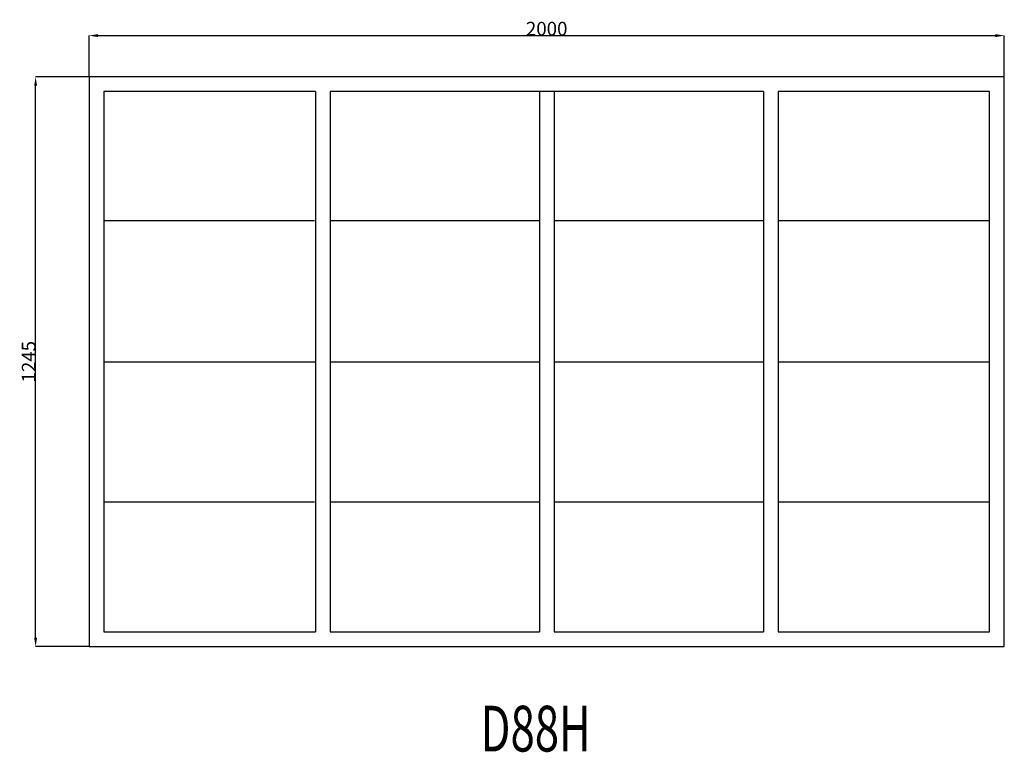
# Model space of a CAD drawing. Extents: x 104484 to 106636, y 16725 to 18326.
import ezdxf
from ezdxf.enums import TextEntityAlignment as Align

# ---------------------------------------------------------------- set-up
doc = ezdxf.new("R2010")
doc.units = 0
doc.header["$MEASUREMENT"] = 0
doc.layers.get('0').update_dxf_attribs({"linetype": 'CONTINUOUS'})
doc.layers.get('Defpoints').update_dxf_attribs({"linetype": 'CONTINUOUS'})
doc.layers.add('____TX50', color=1, linetype='CONTINUOUS')
doc.layers.add('A_WINDOW', color=7, linetype='CONTINUOUS')
doc.styles.add('ROMANS', font='romans__.ttf')
doc.dimstyles.get("Standard").update_dxf_attribs({"dimtxt": 0.18, "dimasz": 0.18, "dimexe": 0.18, "dimexo": 0.0625, "dimgap": 0.09, "dimtad": 0, "dimtih": 1, "dimtoh": 1, "dimdec": 4, "dimzin": 0, "dimdsep": 46, "dimtxsty": 'Standard', "dimcen": 0.09, "dimadec": 0, "dimazin": 0, "dimtfac": 1, "dimtdec": 4, "dimtofl": 0, "dimtmove": 0, "dimatfit": 0, "dimfxl": 0, "dimtolj": 1, "dimtzin": 0, "dimarcsym": 0})

# ---------------------------------------------------------------- blocks, each defined once
blk = doc.blocks.new('*D0')
at = {"color": 1, "linetype": 'Continuous'}
for p, q in [((104636, 18201.4), (104636, 18291.7)), ((104655.5, 18291.5), (106616.5, 18291.5)), ((106636, 18201.4), (106636, 18291.7))]:
    blk.add_line(p, q, dxfattribs=at)
for points in [[(104655.5, 18294.8), (104655.5, 18288.3), (104636, 18291.5)], [(106616.5, 18294.8), (106616.5, 18288.3), (106636, 18291.5)]]:
    blk.add_solid(points, dxfattribs=at)
at = {"layer": 'Defpoints', "color": 0, "linetype": 'Continuous'}
for p in [(106636, 18291.5), (104636, 18201.3), (106636, 18201.3)]:
    blk.add_point(p, dxfattribs=at)
at = {"color": 2, "linetype": 'Continuous', "insert": (105636, 18306.6), "char_height": 30, "attachment_point": 5}
blk.add_mtext('\\A1;2000', dxfattribs=at)
blk = doc.blocks.new('*D1')
at = {"color": 1, "linetype": 'Continuous'}
for p, q in [((104635.9, 18201.3), (104519, 18201.3)), ((104519.2, 16975.8), (104519.2, 18181.8)), ((104635.9, 16956.3), (104519, 16956.3))]:
    blk.add_line(p, q, dxfattribs=at)
for points in [[(104516, 18181.8), (104522.5, 18181.8), (104519.2, 18201.3)], [(104516, 16975.8), (104522.5, 16975.8), (104519.2, 16956.3)]]:
    blk.add_solid(points, dxfattribs=at)
at = {"layer": 'Defpoints', "color": 0, "linetype": 'Continuous'}
for p in [(104519.2, 18201.3), (104636, 18201.3), (104636, 16956.3)]:
    blk.add_point(p, dxfattribs=at)
at = {"color": 2, "linetype": 'Continuous', "insert": (104504.1, 17578.8), "char_height": 30, "attachment_point": 5, "rotation": 90}
blk.add_mtext('\\A1;1245', dxfattribs=at)

msp = doc.modelspace()

# ---------------------------------------------------------------- linework, layer by layer
at = {"layer": 'A_WINDOW', "color": 7, "linetype": 'Continuous'}
for p, q in [((106636, 18201.3), (104636, 18201.3)), ((104636, 18201.3), (104636, 16956.3)), ((106636, 16956.3), (106636, 18201.3)), ((105131, 18169.3), (104668, 18169.3)), ((104668, 18169.3), (104668, 16988.3)), ((105131, 18169.3), (105131, 16988.3)), ((105163, 18169.3), (105163, 16988.3)), ((105652, 18169.3), (105163, 18169.3)), ((105620, 18169.3), (105620, 16988.3)), ((105652, 18169.3), (105652, 16988.3)), ((106110.1, 18169.3), (105652, 18169.3)), ((106110.1, 18169.3), (106110.1, 16988.3)), ((106604, 18169.3), (106142.1, 18169.3)), ((106142.1, 18169.3), (106142.1, 16988.3)), ((106604, 16988.3), (106604, 18169.3)), ((104668, 16988.3), (105131, 16988.3)), ((105163, 16988.3), (105620, 16988.3)), ((105652, 16988.3), (106110.1, 16988.3)), ((106142.1, 16988.3), (106604, 16988.3)), ((104636, 16956.3), (106636, 16956.3))]:
    msp.add_line(p, q, dxfattribs=at)
at = {"layer": 'A_WINDOW', "color": 1, "linetype": 'Continuous'}
for p, q in [((104668.1, 17887.8), (105129, 17887.8)), ((105163.1, 17887.8), (105620, 17887.8)), ((105652.1, 17887.8), (106110.1, 17887.8)), ((106142.1, 17887.8), (106603, 17887.8)), ((104668, 17578.8), (105131, 17578.8)), ((105163, 17578.8), (105620, 17578.8)), ((105652, 17578.8), (106110.1, 17578.8)), ((106142.1, 17578.8), (106604, 17578.8)), ((104668.1, 17272.8), (105129, 17272.8)), ((105163.1, 17272.8), (105620, 17272.8)), ((105652.1, 17272.8), (106110.1, 17272.8)), ((106142.1, 17272.8), (106603, 17272.8))]:
    msp.add_line(p, q, dxfattribs=at)

# ---------------------------------------------------------------- texts
at = {"layer": '____TX50', "color": 1, "linetype": 'Continuous', "style": 'ROMANS', "width": 0.7}
msp.add_text('D88H', height=100, dxfattribs=at).set_placement((105491.3, 16827), align=Align.TOP_LEFT)

# ---------------------------------------------------------------- dimensions: what is measured, and where the dimension line sits
at = {"color": 1, "linetype": 'Continuous'}
dim = msp.add_linear_dim(base=(106636, 18291.5), p1=(104636, 18201.3), p2=(106636, 18201.3), text='2000', dimstyle='Standard', override={"dimtxt": 30, "dimasz": 19.5, "dimtad": 1, "dimtih": 0, "dimtoh": 0, "dimdec": 0, "dimsah": 1, "dimclrd": 1, "dimclre": 1, "dimclrt": 2, "dimatfit": 3}, dxfattribs=at)
dim.commit()
dim.dimension.update_dxf_attribs({"geometry": '*D0', "text_midpoint": (105636, 18306.6)})
dim = msp.add_linear_dim(base=(104519.2, 18201.3), p1=(104636, 16956.3), p2=(104636, 18201.3), angle=90, text='1245', dimstyle='Standard', override={"dimtxt": 30, "dimasz": 19.5, "dimtad": 1, "dimtih": 0, "dimtoh": 0, "dimdec": 0, "dimsah": 1, "dimclrd": 1, "dimclre": 1, "dimclrt": 2, "dimatfit": 3}, dxfattribs=at)
dim.commit()
dim.dimension.update_dxf_attribs({"geometry": '*D1', "text_midpoint": (104504.1, 17578.8)})

doc.saveas('drawing.dxf')
